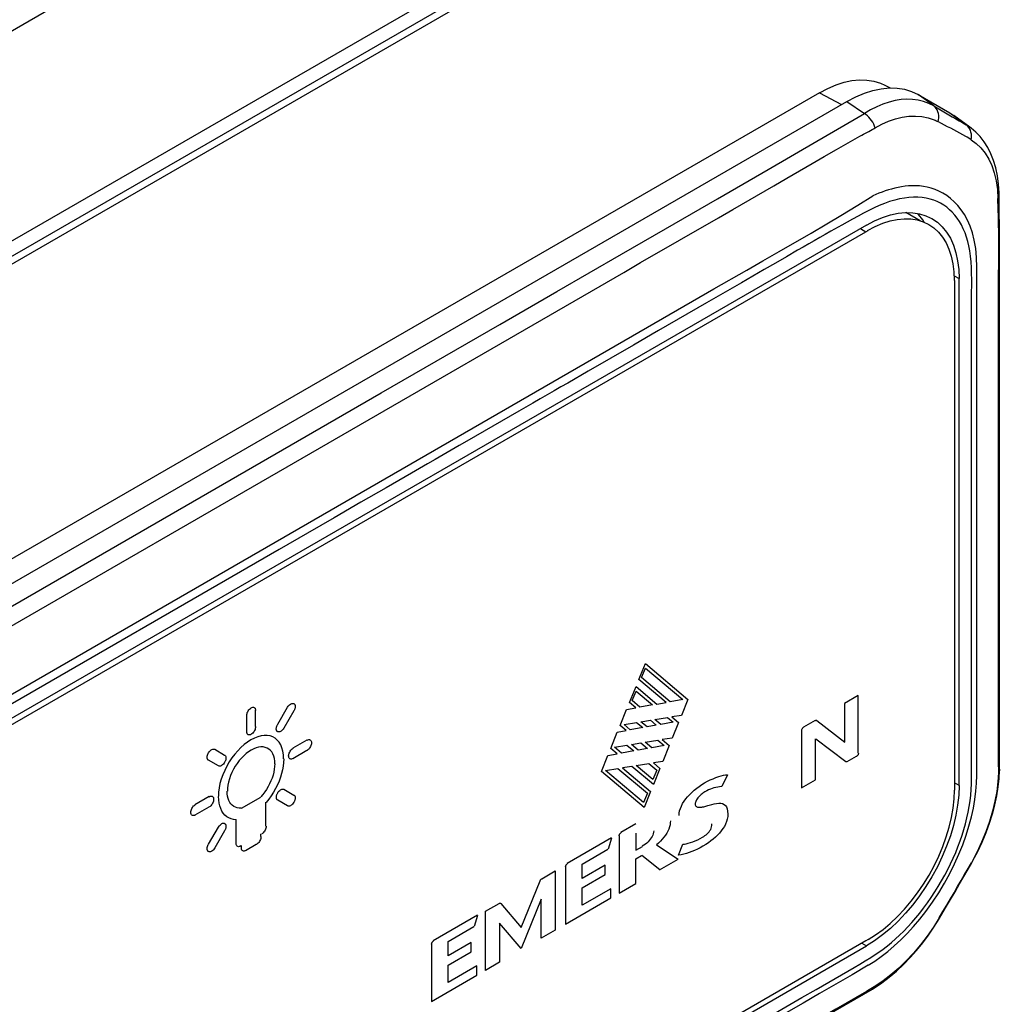
# Model space of a CAD drawing. Units: millimetres. Extents: x -1010 to 3841, y -188 to 6877.
# Drawn here: x 3072 to 3106, y 5490 to 5525 of the extents above; entities that cross this region are included whole.
import ezdxf

# ---------------------------------------------------------------- set-up
doc = ezdxf.new("R2010")
doc.units = ezdxf.units.MM
doc.header["$LTSCALE"] = 19.36
doc.layers.get('0').update_dxf_attribs({"linetype": 'CONTINUOUS'})

msp = doc.modelspace()

# ---------------------------------------------------------------- linework, layer by layer
at = {"color": 7, "linetype": 'Continuous'}
for p, q in [((2760.568, 5344.689), (3124.021, 5554.454)), ((2761.417, 5337.256), (3120.295, 5544.381)), ((3102.311, 5522.316), (3102.496, 5522.22)), ((3100.019, 5522.051), (2978.497, 5451.915)), ((3102.472, 5522.22), (3102.745, 5522.214)), ((3102.745, 5522.214), (3103.003, 5522.173)), ((3103.003, 5522.173), (3103.247, 5522.098)), ((3103.247, 5522.098), (3103.477, 5521.988)), ((3103.477, 5521.988), (3104.588, 5521.346)), ((2979.455, 5451.605), (3100.977, 5521.741)), ((3104.588, 5521.346), (3104.737, 5521.248)), ((3105.294, 5520.843), (3104.738, 5521.249)), ((3105.31, 5520.831), (3105.294, 5520.843)), ((3105.343, 5520.807), (3105.294, 5520.843)), ((3105.506, 5520.668), (3105.343, 5520.807)), ((3106.327, 5518.457), (3106.325, 5518.536)), ((3106.341, 5516.743), (3106.326, 5518.46)), ((3102.778, 5517.818), (3103.041, 5517.843)), ((3103.041, 5517.843), (3103.292, 5517.837)), ((3103.554, 5517.553), (3103.051, 5517.843)), ((3103.292, 5517.837), (3103.53, 5517.799)), ((3103.492, 5517.775), (3103.452, 5517.812)), ((3101.664, 5517.402), (3101.952, 5517.553)), ((3103.906, 5517.661), (3103.964, 5517.629)), ((3101.664, 5517.402), (2982.163, 5448.433)), ((2982.212, 5448.24), (3101.643, 5517.169)), ((3101.643, 5517.169), (3101.72, 5517.213)), ((3101.706, 5517.213), (3101.976, 5517.355)), ((3104.734, 5515.761), (3104.747, 5515.457)), ((3104.904, 5515.848), (3104.917, 5515.523)), ((3104.753, 5515.46), (3104.754, 5515.371)), ((3104.754, 5515.371), (3104.754, 5497.65)), ((3104.917, 5497.72), (3104.917, 5515.523)), ((3106.323, 5497.971), (3106.338, 5498.263)), ((3106.338, 5498.263), (3106.339, 5498.292)), ((3104.917, 5497.72), (3104.904, 5497.379)), ((3104.754, 5497.65), (3104.753, 5497.56)), ((3104.232, 5493.065), (3104.445, 5493.422)), ((3101.643, 5492.261), (2982.212, 5423.333)), ((3101.72, 5492.307), (3101.643, 5492.261)), ((3101.952, 5492.267), (3101.664, 5492.085)), ((2982.163, 5423.116), (3101.664, 5492.085)), ((3099.969, 5489.463), (3101.875, 5490.569)), ((3101.875, 5490.569), (3101.88, 5490.571)), ((3101.88, 5490.571), (3101.947, 5490.613)), ((3101.947, 5490.613), (3102.21, 5490.791))]:
    msp.add_line(p, q, dxfattribs=at)
at = {"color": 8, "linetype": 'Continuous'}
for p, q in [((2761.416, 5337.798), (3120.627, 5545.114)), ((3113.292, 5540.065), (2760.693, 5336.564)), ((3100.019, 5522.051), (3100.794, 5521.635)), ((3104.028, 5521.586), (3103.477, 5521.988)), ((3100.977, 5521.741), (3101.595, 5521.322)), ((3104.028, 5521.586), (3104.677, 5521.208)), ((3099.928, 5520.351), (3101.595, 5521.322)), ((3101.81, 5521.45), (3101.595, 5521.322)), ((3104.588, 5521.346), (3105.166, 5520.924)), ((3104.295, 5520.974), (3104.169, 5521.04)), ((3104.926, 5521.063), (3105.047, 5520.993)), ((3105.047, 5520.993), (3105.166, 5520.924)), ((3105.294, 5520.843), (3105.166, 5520.924)), ((3105.21, 5520.888), (3105.166, 5520.924)), ((3105.196, 5520.489), (3105.153, 5520.516)), ((3105.259, 5520.45), (3105.196, 5520.489)), ((3105.341, 5520.399), (3105.259, 5520.45)), ((3106.262, 5518.65), (3106.282, 5518.325)), ((3101.363, 5518.105), (3101.894, 5518.426)), ((3100.763, 5517.741), (3101.363, 5518.105)), ((3101.451, 5517.279), (3101.643, 5517.169)), ((3099.248, 5516.517), (3098.857, 5516.29)), ((3090.788, 5515.068), (3093.059, 5516.377)), ((3093.14, 5515.742), (3093.734, 5516.085)), ((3098.857, 5516.29), (3098.467, 5516.065)), ((3031.847, 5480.367), (3093.14, 5515.742)), ((3097.275, 5515.377), (3096.46, 5514.907)), ((3104.74, 5515.618), (3104.917, 5515.523)), ((3096.46, 5514.907), (3096.052, 5514.672)), ((3105.358, 5513.077), (3105.356, 5514.333)), ((2987.222, 5452.199), (3093.978, 5513.812)), ((3093.484, 5513.19), (3091.892, 5512.271)), ((3105.357, 5512.295), (3105.358, 5513.077)), ((3105.357, 5511.453), (3105.357, 5512.295)), ((3008.951, 5467.835), (3084.62, 5511.508)), ((3105.543, 5510.092), (3105.543, 5511.245)), ((3106.304, 5509.78), (3106.304, 5511.443)), ((3089.453, 5510.863), (3087.629, 5509.811)), ((3085.686, 5508.689), (3084.799, 5508.177)), ((3084.799, 5508.177), (3083.913, 5507.666)), ((3083.913, 5507.666), (3082.975, 5507.124)), ((3082.975, 5507.124), (3082.036, 5506.583)), ((3082.036, 5506.583), (3081.042, 5506.008)), ((3081.042, 5506.008), (3067.658, 5498.284)), ((3105.357, 5503.656), (3105.357, 5504.482)), ((3093.673, 5501.44), (3093.901, 5502.002)), ((3093.901, 5502.002), (3095.394, 5500.742)), ((3093.769, 5501.512), (3093.903, 5501.842)), ((3093.903, 5501.842), (3095.212, 5500.738)), ((3093.345, 5500.633), (3093.573, 5501.195)), ((3093.573, 5501.195), (3094.307, 5500.575)), ((3094.632, 5500.631), (3093.673, 5501.44)), ((3094.778, 5500.662), (3093.769, 5501.512)), ((3093.441, 5500.705), (3093.575, 5501.035)), ((3093.575, 5501.035), (3094.148, 5500.552)), ((3101.377, 5500.88), (3100.892, 5500.6)), ((3101.377, 5498.864), (3101.377, 5500.88)), ((3093.567, 5500.446), (3093.345, 5500.633)), ((3093.713, 5500.476), (3093.441, 5500.705)), ((3094.148, 5500.552), (3093.713, 5500.476)), ((3094.307, 5500.575), (3094.632, 5500.631)), ((3095.212, 5500.738), (3094.778, 5500.662)), ((3095.394, 5500.742), (3095.169, 5500.182)), ((3100.892, 5500.6), (3100.896, 5499.24)), ((3079.896, 5500.18), (3079.896, 5499.611)), ((3080.208, 5499.791), (3080.208, 5500.36)), ((3080.996, 5499.873), (3081.339, 5500.467)), ((3081.559, 5500.34), (3081.211, 5499.737)), ((3093.012, 5499.83), (3093.235, 5500.388)), ((3093.235, 5500.388), (3093.567, 5500.446)), ((3095.169, 5500.182), (3094.836, 5500.129)), ((3093.228, 5499.648), (3093.012, 5499.83)), ((3093.152, 5499.865), (3093.594, 5499.935)), ((3093.373, 5499.678), (3093.152, 5499.865)), ((3093.594, 5499.935), (3093.808, 5499.754)), ((3093.748, 5499.96), (3094.078, 5500.013)), ((3093.961, 5499.781), (3093.748, 5499.96)), ((3094.286, 5499.838), (3093.961, 5499.781)), ((3094.078, 5500.013), (3094.286, 5499.838)), ((3094.233, 5500.038), (3094.674, 5500.108)), ((3094.439, 5499.864), (3094.233, 5500.038)), ((3094.873, 5499.94), (3094.439, 5499.864)), ((3094.674, 5500.108), (3094.873, 5499.94)), ((3094.836, 5500.129), (3095.066, 5499.935)), ((3095.066, 5499.935), (3094.846, 5499.387)), ((3099.864, 5500.007), (3099.452, 5499.769)), ((3099.922, 5500.005), (3100.904, 5499.236)), ((3092.687, 5499.02), (3092.917, 5499.594)), ((3092.917, 5499.594), (3093.228, 5499.648)), ((3093.808, 5499.754), (3093.373, 5499.678)), ((3099.385, 5499.652), (3099.385, 5497.636)), ((3105.543, 5498.635), (3105.543, 5499.529)), ((3082.017, 5499.315), (3081.525, 5499.031)), ((3092.813, 5499.067), (3093.254, 5499.138)), ((3093.254, 5499.138), (3093.494, 5498.936)), ((3093.409, 5499.163), (3093.739, 5499.215)), ((3093.646, 5498.962), (3093.409, 5499.163)), ((3093.739, 5499.215), (3093.971, 5499.019)), ((3093.894, 5499.24), (3094.334, 5499.31)), ((3094.124, 5499.046), (3093.894, 5499.24)), ((3094.558, 5499.121), (3094.124, 5499.046)), ((3094.334, 5499.31), (3094.558, 5499.121)), ((3094.846, 5499.387), (3094.496, 5499.331)), ((3094.496, 5499.331), (3094.737, 5499.128)), ((3094.737, 5499.128), (3094.512, 5498.565)), ((3099.879, 5497.921), (3099.879, 5499.354)), ((3100.941, 5498.551), (3099.886, 5499.35)), ((3105.357, 5498.77), (3105.357, 5499.173)), ((3078.779, 5498.99), (3079.128, 5498.789)), ((3081.525, 5498.671), (3082.018, 5498.955)), ((3092.361, 5498.211), (3092.588, 5498.773)), ((3092.588, 5498.773), (3092.913, 5498.829)), ((3092.913, 5498.829), (3092.687, 5499.02)), ((3093.059, 5498.86), (3092.813, 5499.067)), ((3093.494, 5498.936), (3093.059, 5498.86)), ((3093.971, 5499.019), (3093.646, 5498.962)), ((3105.359, 5498.361), (3105.357, 5498.77)), ((3078.908, 5498.407), (3078.559, 5498.609)), ((3093.579, 5498.421), (3094.02, 5498.492)), ((3094.167, 5497.926), (3093.579, 5498.421)), ((3094.02, 5498.492), (3094.299, 5498.256)), ((3094.512, 5498.565), (3094.182, 5498.512)), ((3094.182, 5498.512), (3094.409, 5498.32)), ((3100.983, 5498.558), (3101.31, 5498.747)), ((3093.856, 5496.95), (3092.361, 5498.211)), ((3092.498, 5498.249), (3092.94, 5498.319)), ((3093.839, 5497.119), (3092.498, 5498.249)), ((3092.94, 5498.319), (3093.971, 5497.449)), ((3093.431, 5498.392), (3093.101, 5498.34)), ((3093.101, 5498.34), (3094.081, 5497.513)), ((3094.184, 5497.758), (3093.431, 5498.392)), ((3094.299, 5498.256), (3094.167, 5497.926)), ((3094.409, 5498.32), (3094.184, 5497.758)), ((3096.785, 5498.093), (3096.582, 5497.682)), ((3106.3, 5498.17), (3106.281, 5497.849)), ((3106.303, 5498.305), (3106.3, 5498.17)), ((3106.304, 5498.372), (3106.303, 5498.305)), ((3099.385, 5497.636), (3099.879, 5497.921)), ((3104.917, 5497.72), (3104.754, 5497.808)), ((3081.21, 5497.586), (3081.559, 5497.385)), ((3093.971, 5497.449), (3093.839, 5497.119)), ((3094.081, 5497.513), (3093.856, 5496.95)), ((3078.579, 5497.331), (3078.086, 5497.046)), ((3079.717, 5496.919), (3080.401, 5497.314)), ((3080.577, 5496.292), (3080.577, 5497.129)), ((3081.339, 5497.003), (3080.99, 5497.205)), ((3078.087, 5496.687), (3078.579, 5496.971)), ((3079.526, 5496.523), (3079.526, 5495.685)), ((3093.563, 5496.37), (3093.043, 5496.07)), ((3078.559, 5495.654), (3078.908, 5496.257)), ((3079.128, 5496.13), (3078.779, 5495.526)), ((3080.396, 5496.008), (3080.422, 5496.023)), ((3080.396, 5495.928), (3080.396, 5496.008)), ((3093.57, 5496.044), (3093.57, 5495.452)), ((3079.864, 5495.439), (3080.239, 5495.656)), ((3092.709, 5495.877), (3091.161, 5494.983)), ((3092.717, 5495.873), (3092.594, 5495.481)), ((3092.976, 5495.953), (3092.976, 5493.937)), ((3095.069, 5495.269), (3095.219, 5495.658)), ((3079.682, 5495.595), (3079.707, 5495.61)), ((3079.707, 5495.61), (3079.707, 5495.53)), ((3091.68, 5494.961), (3092.587, 5495.485)), ((3093.57, 5495.452), (3093.796, 5495.582)), ((3094.292, 5495.636), (3095.055, 5495.129)), ((3091.68, 5494.452), (3091.68, 5494.961)), ((3093.563, 5495.143), (3093.771, 5495.264)), ((3093.563, 5494.276), (3093.563, 5495.143)), ((3094.406, 5494.754), (3093.778, 5495.26)), ((3094.399, 5494.758), (3095.048, 5495.133)), ((3090.263, 5494.443), (3090.738, 5494.718)), ((3090.738, 5494.718), (3090.738, 5492.637)), ((3091.093, 5494.866), (3091.093, 5492.85)), ((3092.487, 5494.918), (3091.68, 5494.452)), ((3092.487, 5494.596), (3092.487, 5494.918)), ((3089.535, 5492.734), (3090.205, 5494.372)), ((3091.68, 5494.131), (3092.487, 5494.596)), ((3092.976, 5493.937), (3093.563, 5494.276)), ((3091.68, 5493.511), (3091.68, 5494.131)), ((3092.694, 5494.096), (3091.68, 5493.511)), ((3092.694, 5493.774), (3092.694, 5494.096)), ((3088.292, 5493.306), (3088.767, 5493.58)), ((3088.825, 5493.575), (3089.535, 5492.734)), ((3090.245, 5493.731), (3089.535, 5491.99)), ((3090.245, 5492.353), (3090.245, 5493.731)), ((3091.093, 5492.85), (3092.694, 5493.774)), ((3088.292, 5491.225), (3088.292, 5493.306)), ((3088.005, 5493.162), (3086.456, 5492.268)), ((3088.012, 5493.158), (3087.89, 5492.765)), ((3089.535, 5491.99), (3088.784, 5492.888)), ((3088.784, 5492.888), (3088.784, 5491.51)), ((3086.975, 5492.246), (3087.883, 5492.77)), ((3090.738, 5492.637), (3090.245, 5492.353)), ((3086.975, 5491.737), (3086.975, 5492.246)), ((3087.782, 5492.203), (3086.975, 5491.737)), ((3087.782, 5491.881), (3087.782, 5492.203)), ((3086.389, 5492.151), (3086.389, 5490.135)), ((3086.975, 5491.415), (3087.782, 5491.881)), ((3101.506, 5492.183), (3101.664, 5492.085)), ((3088.784, 5491.51), (3088.292, 5491.225)), ((3086.975, 5490.796), (3086.975, 5491.415)), ((3087.989, 5491.381), (3086.975, 5490.796)), ((3087.989, 5491.059), (3087.989, 5491.381)), ((3099.894, 5490.555), (3101.014, 5491.202)), ((3101.731, 5491.404), (3101.163, 5491.072)), ((3086.389, 5490.135), (3087.989, 5491.059)), ((3101.163, 5491.072), (3100.592, 5490.742)), ((3102.249, 5490.86), (3101.968, 5490.67)), ((3099.401, 5490.271), (3099.894, 5490.555)), ((3101.762, 5490.544), (3101.67, 5490.488)), ((3101.934, 5490.649), (3101.762, 5490.544)), ((3101.968, 5490.67), (3101.934, 5490.649)), ((3097.058, 5488.918), (3099.401, 5490.271))]:
    msp.add_line(p, q, dxfattribs=at)
at = {"color": 7, "linetype": 'Continuous'}
for points in [[(3100.019, 5522.051), (3100.313, 5522.205), (3100.599, 5522.327), (3100.88, 5522.417), (3101.156, 5522.475), (3101.425, 5522.502), (3101.682, 5522.496), (3101.924, 5522.458), (3102.154, 5522.387), (3102.311, 5522.316)], [(3100.977, 5521.741), (3101.289, 5521.904), (3101.594, 5522.034), (3101.892, 5522.13)], [(3101.892, 5522.13), (3102.186, 5522.192), (3102.472, 5522.22)], [(3105.8, 5520.326), (3105.659, 5520.508), (3105.506, 5520.668)], [(3106.325, 5518.536), (3106.305, 5518.843), (3106.266, 5519.134), (3106.208, 5519.408), (3106.132, 5519.665), (3106.038, 5519.904), (3105.927, 5520.124), (3105.8, 5520.326)], [(3101.952, 5517.553), (3102.233, 5517.672), (3102.508, 5517.761), (3102.778, 5517.818)], [(3103.53, 5517.799), (3103.756, 5517.729), (3103.906, 5517.661)], [(3101.976, 5517.355), (3102.239, 5517.466), (3102.495, 5517.549), (3102.748, 5517.602), (3102.994, 5517.626), (3103.228, 5517.621), (3103.451, 5517.585)], [(3103.451, 5517.585), (3103.662, 5517.52), (3103.856, 5517.426), (3104.035, 5517.304)], [(3103.695, 5517.504), (3103.643, 5517.59), (3103.492, 5517.775)], [(3103.964, 5517.629), (3104.155, 5517.499), (3104.328, 5517.338), (3104.48, 5517.151), (3104.611, 5516.937), (3104.72, 5516.696), (3104.806, 5516.433), (3104.867, 5516.151), (3104.904, 5515.848)], [(3104.035, 5517.304), (3104.197, 5517.154), (3104.339, 5516.979), (3104.461, 5516.779), (3104.563, 5516.554), (3104.643, 5516.308), (3104.7, 5516.045), (3104.734, 5515.761)], [(3106.339, 5498.296), (3106.34, 5499.487), (3106.34, 5500.986), (3106.34, 5502.549), (3106.341, 5504.189), (3106.34, 5505.892), (3106.34, 5507.625), (3106.341, 5509.374), (3106.342, 5511.156), (3106.341, 5512.977), (3106.339, 5514.84), (3106.341, 5516.743)], [(3105.36, 5494.998), (3105.405, 5495.08), (3105.575, 5495.406), (3105.728, 5495.734), (3105.864, 5496.064), (3105.985, 5496.393), (3106.087, 5496.72), (3106.172, 5497.042), (3106.24, 5497.359), (3106.29, 5497.669), (3106.323, 5497.971)], [(3104.904, 5497.379), (3104.867, 5497.033), (3104.806, 5496.681), (3104.72, 5496.319), (3104.611, 5495.952), (3104.48, 5495.587), (3104.328, 5495.225), (3104.155, 5494.864), (3103.964, 5494.513), (3103.756, 5494.173), (3103.53, 5493.843), (3103.292, 5493.53), (3103.041, 5493.234), (3102.778, 5492.956), (3102.508, 5492.701), (3102.234, 5492.472), (3101.952, 5492.267)], [(3103.235, 5493.652), (3103.458, 5493.945), (3103.669, 5494.253), (3103.863, 5494.571), (3104.042, 5494.899), (3104.204, 5495.236), (3104.346, 5495.575), (3104.468, 5495.917), (3104.57, 5496.26), (3104.65, 5496.597), (3104.707, 5496.925), (3104.741, 5497.246), (3104.753, 5497.56)], [(3104.445, 5493.422), (3104.614, 5493.71), (3104.779, 5493.99), (3104.937, 5494.262), (3105.09, 5494.526), (3105.237, 5494.782), (3105.36, 5494.998)], [(3101.72, 5492.307), (3101.986, 5492.475), (3102.247, 5492.665), (3102.503, 5492.878), (3102.754, 5493.115), (3103.001, 5493.376), (3103.235, 5493.652)], [(3102.21, 5490.791), (3102.468, 5490.987), (3102.72, 5491.2), (3102.965, 5491.43), (3103.201, 5491.673), (3103.426, 5491.928), (3103.64, 5492.193), (3103.844, 5492.467), (3104.035, 5492.747), (3104.213, 5493.033), (3104.232, 5493.065)]]:
    msp.add_lwpolyline(points, dxfattribs=at)
at = {"color": 8, "linetype": 'Continuous'}
for points in [[(3103.084, 5521.824), (3102.879, 5521.81), (3102.669, 5521.777), (3102.457, 5521.724), (3102.242, 5521.651), (3102.026, 5521.56), (3101.81, 5521.45)], [(3104.028, 5521.586), (3103.853, 5521.675), (3103.671, 5521.743), (3103.481, 5521.79), (3103.285, 5521.817), (3103.084, 5521.824)], [(3104.184, 5521.032), (3104.198, 5521.102), (3104.205, 5521.174), (3104.203, 5521.247), (3104.193, 5521.317), (3104.175, 5521.384), (3104.147, 5521.446), (3104.113, 5521.501), (3104.073, 5521.548), (3104.028, 5521.586)], [(3101.972, 5520.816), (3101.95, 5520.881), (3101.921, 5520.946), (3101.886, 5521.012), (3101.846, 5521.076), (3101.801, 5521.137), (3101.751, 5521.193), (3101.7, 5521.243), (3101.647, 5521.286), (3101.595, 5521.322)], [(3101.972, 5520.816), (3102.204, 5520.942), (3102.441, 5521.047), (3102.68, 5521.129), (3102.918, 5521.188), (3103.154, 5521.223), (3103.385, 5521.233), (3103.612, 5521.215), (3103.833, 5521.169), (3104.045, 5521.095)], [(3104.045, 5521.095), (3104.061, 5521.089), (3104.077, 5521.083), (3104.092, 5521.076), (3104.108, 5521.069), (3104.123, 5521.062), (3104.138, 5521.055), (3104.154, 5521.047), (3104.169, 5521.04)], [(3104.839, 5520.687), (3104.624, 5520.801), (3104.515, 5520.858), (3104.405, 5520.916), (3104.295, 5520.974)], [(3104.677, 5521.208), (3104.803, 5521.135), (3104.926, 5521.063)], [(3101.432, 5520.528), (3101.499, 5520.564), (3101.564, 5520.599), (3101.628, 5520.632)], [(3101.628, 5520.632), (3101.747, 5520.694), (3101.804, 5520.724), (3101.862, 5520.754), (3101.917, 5520.785), (3101.972, 5520.816)], [(3105.153, 5520.516), (3105.05, 5520.573), (3104.945, 5520.63), (3104.839, 5520.687)], [(3105.342, 5520.399), (3105.351, 5520.465), (3105.354, 5520.533), (3105.349, 5520.601), (3105.335, 5520.669), (3105.314, 5520.733), (3105.285, 5520.792), (3105.25, 5520.844), (3105.21, 5520.888)], [(3093.059, 5516.377), (3094.607, 5517.268), (3096.434, 5518.323), (3098.208, 5519.352), (3099.928, 5520.351)], [(3099.755, 5519.56), (3100.186, 5519.809), (3100.61, 5520.053), (3101.024, 5520.293), (3101.432, 5520.528)], [(3105.342, 5520.399), (3105.52, 5520.272), (3105.683, 5520.116), (3105.829, 5519.933), (3105.957, 5519.723), (3106.065, 5519.49), (3106.152, 5519.233), (3106.218, 5518.953), (3106.262, 5518.65)], [(3098.407, 5518.782), (3098.865, 5519.047), (3099.755, 5519.56)], [(3093.734, 5516.085), (3096.466, 5517.662), (3096.969, 5517.952), (3098.407, 5518.782)], [(3105.542, 5515.92), (3105.53, 5516.258), (3105.501, 5516.577), (3105.451, 5516.867), (3105.384, 5517.13), (3105.302, 5517.366), (3105.208, 5517.579), (3105.103, 5517.77), (3104.99, 5517.94), (3104.87, 5518.09), (3104.745, 5518.223), (3104.615, 5518.337), (3104.482, 5518.436), (3104.347, 5518.52), (3104.211, 5518.591), (3104.073, 5518.649), (3103.936, 5518.695), (3103.8, 5518.731), (3103.664, 5518.758), (3103.531, 5518.775), (3103.399, 5518.784), (3103.27, 5518.785), (3103.144, 5518.779), (3103.02, 5518.768), (3102.898, 5518.75), (3102.779, 5518.727), (3102.662, 5518.7), (3102.547, 5518.669), (3102.434, 5518.636), (3102.323, 5518.6), (3102.213, 5518.56), (3102.104, 5518.518), (3101.996, 5518.475), (3101.893, 5518.426)], [(3102.656, 5518.28), (3102.475, 5518.227), (3102.294, 5518.164), (3102.115, 5518.09)], [(3105.356, 5514.333), (3105.356, 5514.566), (3105.358, 5514.805), (3105.359, 5515.045), (3105.36, 5515.276), (3105.36, 5515.492), (3105.358, 5515.7), (3105.352, 5515.904), (3105.34, 5516.108), (3105.322, 5516.308), (3105.298, 5516.497), (3105.266, 5516.669), (3105.228, 5516.83), (3105.182, 5516.983), (3105.128, 5517.132), (3105.067, 5517.274), (3105.001, 5517.408), (3104.929, 5517.531), (3104.851, 5517.645), (3104.768, 5517.752), (3104.68, 5517.851), (3104.586, 5517.943), (3104.485, 5518.027), (3104.379, 5518.102), (3104.266, 5518.17), (3104.148, 5518.228), (3104.026, 5518.276), (3103.899, 5518.315), (3103.765, 5518.345), (3103.62, 5518.366), (3103.468, 5518.378), (3103.312, 5518.38), (3103.156, 5518.371), (3102.996, 5518.353), (3102.83, 5518.323), (3102.656, 5518.28)], [(3106.282, 5518.325), (3106.305, 5518.363), (3106.32, 5518.402), (3106.326, 5518.443), (3106.327, 5518.457)], [(3106.306, 5515.458), (3106.308, 5516.215), (3106.309, 5516.947), (3106.302, 5517.652), (3106.282, 5518.325)], [(3102.115, 5518.09), (3101.934, 5518.007), (3101.751, 5517.916), (3101.563, 5517.818), (3101.372, 5517.712), (3101.18, 5517.606)], [(3098.596, 5516.478), (3099.721, 5517.12), (3100.275, 5517.446), (3100.763, 5517.741)], [(3101.18, 5517.606), (3100.991, 5517.502), (3100.801, 5517.397), (3100.416, 5517.183)], [(3100.416, 5517.183), (3100.221, 5517.074), (3100.027, 5516.965), (3099.832, 5516.854), (3099.638, 5516.742), (3099.443, 5516.63), (3099.248, 5516.517)], [(3097.46, 5515.821), (3098.029, 5516.15), (3098.596, 5516.478)], [(3098.467, 5516.065), (3098.072, 5515.837), (3097.275, 5515.377)], [(3093.978, 5513.812), (3096.311, 5515.158), (3097.46, 5515.821)], [(3105.543, 5511.245), (3105.543, 5512.47), (3105.543, 5513.111), (3105.543, 5513.777), (3105.542, 5514.468), (3105.543, 5515.181), (3105.542, 5515.92)], [(3106.304, 5511.443), (3106.304, 5513.084), (3106.305, 5513.889), (3106.306, 5515.458)], [(3084.62, 5511.508), (3088.793, 5513.916), (3090.788, 5515.068)], [(3096.052, 5514.672), (3094.361, 5513.696), (3094.141, 5513.569), (3093.484, 5513.19)], [(3091.892, 5512.271), (3091.174, 5511.856), (3090.936, 5511.719), (3090.698, 5511.582), (3090.456, 5511.442), (3090.208, 5511.299), (3089.955, 5511.153), (3089.703, 5511.007), (3089.453, 5510.863)], [(3105.357, 5509.434), (3105.357, 5510.023), (3105.357, 5511.453)], [(3105.543, 5501.166), (3105.543, 5501.517), (3105.543, 5501.877), (3105.543, 5502.246), (3105.543, 5502.624), (3105.543, 5503.012), (3105.543, 5503.409), (3105.543, 5503.815), (3105.543, 5504.232), (3105.543, 5504.66), (3105.543, 5505.098), (3105.543, 5505.546), (3105.543, 5506.006), (3105.543, 5506.476), (3105.543, 5506.958), (3105.543, 5507.451), (3105.543, 5507.956), (3105.543, 5508.472), (3105.543, 5508.999), (3105.543, 5509.538), (3105.543, 5510.092)], [(3087.629, 5509.811), (3087.362, 5509.656), (3087.085, 5509.497), (3086.805, 5509.334), (3086.524, 5509.172), (3086.246, 5509.012), (3085.686, 5508.689)], [(3106.305, 5507.295), (3106.304, 5508.121), (3106.304, 5508.949), (3106.304, 5509.78)], [(3105.357, 5508.249), (3105.357, 5508.548), (3105.357, 5508.845), (3105.357, 5509.14), (3105.357, 5509.434)], [(3105.357, 5506.764), (3105.357, 5507.354), (3105.357, 5507.652), (3105.357, 5508.249)], [(3106.305, 5504.886), (3106.305, 5505.678), (3106.305, 5507.295)], [(3105.357, 5504.482), (3105.357, 5504.756), (3105.357, 5505.029), (3105.357, 5505.308), (3105.357, 5505.596), (3105.357, 5505.889), (3105.357, 5506.183), (3105.357, 5506.473), (3105.357, 5506.764)], [(3106.305, 5498.372), (3106.306, 5498.873), (3106.304, 5499.409), (3106.305, 5499.983), (3106.305, 5500.596), (3106.304, 5501.245), (3106.304, 5501.922), (3106.305, 5502.627), (3106.305, 5504.886)], [(3105.357, 5501.645), (3105.357, 5501.88), (3105.357, 5502.121), (3105.357, 5502.373), (3105.357, 5502.631), (3105.357, 5502.889), (3105.357, 5503.142), (3105.357, 5503.396), (3105.357, 5503.656)], [(3105.357, 5500.475), (3105.357, 5500.932), (3105.357, 5501.171), (3105.357, 5501.645)], [(3105.543, 5499.529), (3105.543, 5500.161), (3105.543, 5500.488), (3105.543, 5501.166)], [(3081.339, 5500.467), (3081.361, 5500.501), (3081.384, 5500.53), (3081.409, 5500.554), (3081.435, 5500.575), (3081.463, 5500.59), (3081.489, 5500.6), (3081.513, 5500.604), (3081.537, 5500.602), (3081.559, 5500.594)], [(3081.559, 5500.594), (3081.568, 5500.588), (3081.577, 5500.58), (3081.584, 5500.571), (3081.59, 5500.561), (3081.595, 5500.55), (3081.599, 5500.537), (3081.602, 5500.524), (3081.604, 5500.509), (3081.605, 5500.494)], [(3081.605, 5500.494), (3081.604, 5500.477), (3081.602, 5500.461), (3081.599, 5500.444), (3081.595, 5500.427), (3081.59, 5500.409), (3081.584, 5500.392), (3081.577, 5500.374), (3081.568, 5500.357), (3081.559, 5500.34)], [(3079.903, 5500.176), (3079.906, 5500.211), (3079.913, 5500.245), (3079.924, 5500.278), (3079.94, 5500.312), (3079.959, 5500.346), (3079.981, 5500.377), (3080.005, 5500.403), (3080.031, 5500.426), (3080.059, 5500.446)], [(3080.059, 5500.446), (3080.087, 5500.459), (3080.114, 5500.466), (3080.137, 5500.467), (3080.159, 5500.462), (3080.178, 5500.45), (3080.194, 5500.434), (3080.205, 5500.413), (3080.212, 5500.387), (3080.215, 5500.356)], [(3105.357, 5499.173), (3105.357, 5499.38), (3105.357, 5499.596), (3105.357, 5499.818), (3105.357, 5500.039), (3105.357, 5500.257), (3105.357, 5500.475)], [(3080.942, 5499.708), (3080.942, 5499.725), (3080.944, 5499.743), (3080.948, 5499.761), (3080.952, 5499.779), (3080.958, 5499.797), (3080.965, 5499.815), (3080.974, 5499.834), (3080.984, 5499.854), (3080.996, 5499.873)], [(3099.871, 5500.002), (3099.878, 5500.006), (3099.884, 5500.008), (3099.89, 5500.01), (3099.897, 5500.011), (3099.903, 5500.012), (3099.908, 5500.011), (3099.913, 5500.01), (3099.918, 5500.008), (3099.922, 5500.005)], [(3080.059, 5499.517), (3080.031, 5499.504), (3080.005, 5499.497), (3079.981, 5499.496), (3079.959, 5499.502), (3079.94, 5499.513), (3079.924, 5499.529), (3079.913, 5499.55), (3079.906, 5499.576), (3079.903, 5499.607)], [(3081.197, 5498.662), (3081.19, 5498.8), (3081.171, 5498.927), (3081.14, 5499.042), (3081.097, 5499.146), (3081.041, 5499.238), (3080.976, 5499.316), (3080.901, 5499.379), (3080.816, 5499.427), (3080.724, 5499.46), (3080.624, 5499.477), (3080.517, 5499.478), (3080.406, 5499.463), (3080.292, 5499.433), (3080.174, 5499.386), (3080.052, 5499.324)], [(3080.215, 5499.787), (3080.212, 5499.753), (3080.205, 5499.718), (3080.194, 5499.685), (3080.178, 5499.651), (3080.159, 5499.617), (3080.137, 5499.587), (3080.114, 5499.56), (3080.088, 5499.537), (3080.059, 5499.517)], [(3080.992, 5499.609), (3080.982, 5499.614), (3080.973, 5499.621), (3080.965, 5499.629), (3080.959, 5499.639), (3080.953, 5499.65), (3080.948, 5499.663), (3080.944, 5499.677), (3080.942, 5499.692), (3080.942, 5499.708)], [(3081.211, 5499.737), (3081.188, 5499.703), (3081.165, 5499.674), (3081.14, 5499.649), (3081.114, 5499.629), (3081.087, 5499.613), (3081.06, 5499.603), (3081.036, 5499.599), (3081.013, 5499.601), (3080.992, 5499.609)], [(3099.392, 5499.648), (3099.393, 5499.662), (3099.396, 5499.677), (3099.4, 5499.691), (3099.407, 5499.705), (3099.414, 5499.719), (3099.424, 5499.733), (3099.434, 5499.744), (3099.446, 5499.755), (3099.459, 5499.765)], [(3080.052, 5499.324), (3079.931, 5499.246), (3079.813, 5499.157), (3079.7, 5499.056), (3079.589, 5498.943), (3079.482, 5498.819), (3079.382, 5498.687), (3079.29, 5498.548), (3079.205, 5498.402), (3079.129, 5498.251), (3079.063, 5498.098), (3079.008, 5497.94), (3078.964, 5497.786), (3078.933, 5497.635), (3078.914, 5497.486), (3078.907, 5497.34)], [(3082.025, 5499.311), (3082.053, 5499.324), (3082.079, 5499.331), (3082.103, 5499.332), (3082.124, 5499.327), (3082.144, 5499.315), (3082.159, 5499.299), (3082.17, 5499.278), (3082.177, 5499.252), (3082.18, 5499.221)], [(3082.18, 5499.221), (3082.177, 5499.186), (3082.17, 5499.152), (3082.159, 5499.119), (3082.144, 5499.085), (3082.125, 5499.051), (3082.103, 5499.021), (3082.079, 5498.994), (3082.053, 5498.971), (3082.025, 5498.951)], [(3078.513, 5498.71), (3078.514, 5498.726), (3078.516, 5498.742), (3078.519, 5498.759), (3078.523, 5498.776), (3078.528, 5498.794), (3078.534, 5498.811), (3078.542, 5498.829), (3078.55, 5498.846), (3078.559, 5498.863)], [(3078.559, 5498.863), (3078.581, 5498.897), (3078.605, 5498.926), (3078.629, 5498.95), (3078.655, 5498.97), (3078.683, 5498.986), (3078.709, 5498.996), (3078.734, 5499), (3078.757, 5498.998), (3078.779, 5498.99)], [(3079.128, 5498.789), (3079.137, 5498.782), (3079.145, 5498.775), (3079.153, 5498.766), (3079.159, 5498.756), (3079.164, 5498.744), (3079.168, 5498.731), (3079.171, 5498.718), (3079.173, 5498.703), (3079.174, 5498.688)], [(3080.059, 5498.961), (3079.97, 5498.904), (3079.885, 5498.839), (3079.802, 5498.766), (3079.721, 5498.684), (3079.643, 5498.593), (3079.571, 5498.497), (3079.503, 5498.395), (3079.441, 5498.288), (3079.386, 5498.179), (3079.338, 5498.067), (3079.297, 5497.952), (3079.265, 5497.839), (3079.243, 5497.729), (3079.229, 5497.621), (3079.224, 5497.515)], [(3080.894, 5498.478), (3080.889, 5498.579), (3080.875, 5498.671), (3080.852, 5498.755), (3080.82, 5498.831), (3080.78, 5498.898), (3080.732, 5498.955), (3080.678, 5499.001), (3080.616, 5499.036), (3080.549, 5499.06), (3080.476, 5499.072), (3080.398, 5499.073), (3080.317, 5499.063), (3080.234, 5499.04), (3080.148, 5499.006), (3080.059, 5498.961)], [(3081.376, 5498.757), (3081.379, 5498.791), (3081.386, 5498.825), (3081.397, 5498.859), (3081.412, 5498.893), (3081.432, 5498.927), (3081.453, 5498.957), (3081.477, 5498.984), (3081.503, 5499.007), (3081.532, 5499.027)], [(3081.532, 5498.667), (3081.503, 5498.654), (3081.477, 5498.647), (3081.454, 5498.646), (3081.432, 5498.651), (3081.412, 5498.662), (3081.397, 5498.679), (3081.386, 5498.7), (3081.379, 5498.726), (3081.376, 5498.757)], [(3101.384, 5498.86), (3101.383, 5498.845), (3101.38, 5498.831), (3101.376, 5498.817), (3101.369, 5498.802), (3101.361, 5498.788), (3101.352, 5498.775), (3101.342, 5498.763), (3101.33, 5498.752), (3101.317, 5498.743)], [(3078.559, 5498.609), (3078.55, 5498.615), (3078.542, 5498.623), (3078.534, 5498.632), (3078.528, 5498.642), (3078.523, 5498.653), (3078.519, 5498.666), (3078.516, 5498.679), (3078.514, 5498.694), (3078.513, 5498.71)], [(3079.128, 5498.534), (3079.106, 5498.501), (3079.082, 5498.473), (3079.058, 5498.448), (3079.032, 5498.428), (3079.004, 5498.412), (3078.978, 5498.402), (3078.953, 5498.398), (3078.93, 5498.4), (3078.908, 5498.407)], [(3079.174, 5498.688), (3079.173, 5498.672), (3079.171, 5498.655), (3079.168, 5498.638), (3079.164, 5498.621), (3079.159, 5498.603), (3079.153, 5498.586), (3079.146, 5498.569), (3079.137, 5498.552), (3079.128, 5498.534)], [(3080.887, 5498.483), (3080.882, 5498.386), (3080.871, 5498.288), (3080.852, 5498.188), (3080.826, 5498.086), (3080.792, 5497.983), (3080.753, 5497.881), (3080.706, 5497.78), (3080.654, 5497.68), (3080.596, 5497.584), (3080.534, 5497.492), (3080.466, 5497.403), (3080.394, 5497.318)], [(3081.204, 5498.658), (3081.199, 5498.532), (3081.185, 5498.404), (3081.161, 5498.275), (3081.129, 5498.142), (3081.087, 5498.007), (3081.037, 5497.874), (3080.979, 5497.741), (3080.913, 5497.609), (3080.841, 5497.482), (3080.762, 5497.359), (3080.677, 5497.24), (3080.585, 5497.125)], [(3100.99, 5498.554), (3100.984, 5498.551), (3100.978, 5498.549), (3100.972, 5498.547), (3100.966, 5498.546), (3100.961, 5498.545), (3100.955, 5498.545), (3100.95, 5498.547), (3100.945, 5498.548), (3100.941, 5498.551)], [(3105.543, 5498.07), (3105.543, 5498.35), (3105.543, 5498.635)], [(3095.983, 5497.812), (3096.083, 5497.866), (3096.181, 5497.915), (3096.279, 5497.959), (3096.379, 5497.999), (3096.478, 5498.034), (3096.569, 5498.061), (3096.649, 5498.08), (3096.721, 5498.09), (3096.785, 5498.093)], [(3103.672, 5493.417), (3103.808, 5493.602), (3103.94, 5493.79), (3104.066, 5493.982), (3104.188, 5494.178), (3104.306, 5494.377), (3104.417, 5494.576), (3104.521, 5494.773), (3104.619, 5494.971), (3104.711, 5495.17), (3104.798, 5495.37), (3104.879, 5495.571), (3104.953, 5495.772), (3105.023, 5495.974), (3105.086, 5496.176), (3105.143, 5496.378), (3105.194, 5496.579), (3105.239, 5496.78), (3105.277, 5496.98), (3105.307, 5497.182), (3105.33, 5497.384), (3105.347, 5497.583), (3105.355, 5497.776), (3105.357, 5497.966), (3105.358, 5498.16), (3105.359, 5498.361)], [(3103.749, 5493.295), (3103.985, 5493.621), (3104.204, 5493.952), (3104.406, 5494.288), (3104.592, 5494.626), (3104.761, 5494.965), (3104.913, 5495.305), (3105.048, 5495.64), (3105.165, 5495.971), (3105.266, 5496.296), (3105.35, 5496.615), (3105.419, 5496.927), (3105.472, 5497.228), (3105.51, 5497.518), (3105.533, 5497.799), (3105.543, 5498.07)], [(3106.339, 5498.292), (3106.334, 5498.249), (3106.321, 5498.209), (3106.3, 5498.17)], [(3095.086, 5496.67), (3095.091, 5496.751), (3095.106, 5496.832), (3095.131, 5496.914), (3095.166, 5496.998), (3095.211, 5497.082), (3095.263, 5497.165), (3095.322, 5497.246), (3095.387, 5497.324), (3095.458, 5497.401), (3095.536, 5497.477), (3095.619, 5497.552), (3095.705, 5497.623), (3095.795, 5497.689), (3095.887, 5497.753), (3095.983, 5497.812)], [(3106.281, 5497.849), (3106.239, 5497.513), (3106.176, 5497.167), (3106.091, 5496.813), (3105.985, 5496.454), (3105.857, 5496.093), (3105.709, 5495.731), (3105.54, 5495.368), (3105.349, 5495.005)], [(3079.71, 5496.924), (3079.637, 5496.925), (3079.57, 5496.935), (3079.507, 5496.955), (3079.45, 5496.985), (3079.397, 5497.024), (3079.351, 5497.072), (3079.311, 5497.128), (3079.278, 5497.193), (3079.251, 5497.264), (3079.233, 5497.342), (3079.221, 5497.427), (3079.217, 5497.519)], [(3080.945, 5497.306), (3080.945, 5497.322), (3080.947, 5497.338), (3080.95, 5497.355), (3080.954, 5497.373), (3080.959, 5497.39), (3080.965, 5497.408), (3080.973, 5497.425), (3080.981, 5497.442), (3080.99, 5497.459)], [(3080.99, 5497.459), (3081.012, 5497.493), (3081.036, 5497.522), (3081.06, 5497.546), (3081.087, 5497.567), (3081.114, 5497.582), (3081.14, 5497.592), (3081.165, 5497.596), (3081.188, 5497.594), (3081.21, 5497.586)], [(3081.559, 5497.385), (3081.568, 5497.379), (3081.576, 5497.371), (3081.584, 5497.362), (3081.59, 5497.352), (3081.595, 5497.34), (3081.599, 5497.328), (3081.602, 5497.314), (3081.604, 5497.3), (3081.605, 5497.284)], [(3095.992, 5497.5), (3095.958, 5497.479), (3095.925, 5497.455), (3095.892, 5497.43), (3095.86, 5497.402), (3095.828, 5497.373), (3095.799, 5497.343), (3095.772, 5497.313), (3095.747, 5497.284), (3095.724, 5497.253), (3095.703, 5497.221), (3095.684, 5497.189), (3095.67, 5497.157), (3095.659, 5497.126), (3095.653, 5497.097), (3095.651, 5497.068)], [(3096.582, 5497.682), (3096.51, 5497.675), (3096.441, 5497.665), (3096.374, 5497.652), (3096.309, 5497.636), (3096.247, 5497.618), (3096.184, 5497.595), (3096.121, 5497.568), (3096.056, 5497.536), (3095.992, 5497.5)], [(3077.937, 5496.775), (3077.94, 5496.811), (3077.948, 5496.845), (3077.959, 5496.879), (3077.974, 5496.913), (3077.994, 5496.946), (3078.016, 5496.976), (3078.039, 5497.001), (3078.065, 5497.023), (3078.094, 5497.042)], [(3078.586, 5497.327), (3078.615, 5497.34), (3078.641, 5497.347), (3078.665, 5497.348), (3078.686, 5497.342), (3078.706, 5497.331), (3078.721, 5497.315), (3078.732, 5497.294), (3078.739, 5497.268), (3078.742, 5497.237)], [(3078.742, 5497.237), (3078.739, 5497.202), (3078.732, 5497.168), (3078.721, 5497.135), (3078.706, 5497.1), (3078.686, 5497.067), (3078.665, 5497.036), (3078.641, 5497.01), (3078.615, 5496.987), (3078.586, 5496.967)], [(3079.534, 5496.519), (3079.441, 5496.527), (3079.356, 5496.547), (3079.277, 5496.579), (3079.205, 5496.623), (3079.139, 5496.679), (3079.081, 5496.745), (3079.031, 5496.821), (3078.989, 5496.907), (3078.957, 5497.002), (3078.933, 5497.105), (3078.919, 5497.216), (3078.914, 5497.336)], [(3080.99, 5497.205), (3080.981, 5497.211), (3080.973, 5497.219), (3080.965, 5497.228), (3080.959, 5497.238), (3080.954, 5497.25), (3080.95, 5497.262), (3080.947, 5497.276), (3080.945, 5497.29), (3080.945, 5497.306)], [(3081.559, 5497.131), (3081.537, 5497.098), (3081.513, 5497.069), (3081.489, 5497.045), (3081.463, 5497.025), (3081.435, 5497.009), (3081.409, 5496.999), (3081.385, 5496.995), (3081.361, 5496.996), (3081.339, 5497.003)], [(3081.605, 5497.284), (3081.604, 5497.268), (3081.602, 5497.251), (3081.599, 5497.234), (3081.595, 5497.217), (3081.59, 5497.2), (3081.584, 5497.182), (3081.577, 5497.165), (3081.568, 5497.148), (3081.559, 5497.131)], [(3095.651, 5497.068), (3095.655, 5497.041), (3095.662, 5497.017), (3095.675, 5496.997), (3095.692, 5496.981), (3095.714, 5496.97), (3095.737, 5496.961), (3095.761, 5496.956), (3095.787, 5496.954), (3095.815, 5496.955), (3095.846, 5496.957), (3095.879, 5496.961), (3095.913, 5496.967), (3095.949, 5496.974), (3095.987, 5496.984), (3096.025, 5496.994), (3096.062, 5497.004), (3096.1, 5497.015), (3096.137, 5497.028)], [(3096.137, 5497.028), (3096.233, 5497.058), (3096.322, 5497.08), (3096.405, 5497.093), (3096.481, 5497.099), (3096.551, 5497.096), (3096.613, 5497.082), (3096.666, 5497.056), (3096.711, 5497.018), (3096.747, 5496.965), (3096.773, 5496.897), (3096.79, 5496.815), (3096.798, 5496.718)], [(3078.094, 5496.683), (3078.065, 5496.67), (3078.039, 5496.663), (3078.015, 5496.662), (3077.994, 5496.667), (3077.974, 5496.678), (3077.959, 5496.694), (3077.948, 5496.716), (3077.94, 5496.743), (3077.937, 5496.775)], [(3096.798, 5496.718), (3096.792, 5496.626), (3096.777, 5496.537), (3096.754, 5496.45), (3096.72, 5496.366), (3096.677, 5496.284), (3096.627, 5496.204), (3096.569, 5496.125), (3096.504, 5496.048), (3096.434, 5495.975), (3096.361, 5495.905), (3096.284, 5495.839), (3096.201, 5495.774), (3096.113, 5495.711), (3096.02, 5495.649), (3095.921, 5495.588)], [(3078.908, 5496.257), (3078.93, 5496.291), (3078.953, 5496.32), (3078.978, 5496.344), (3079.004, 5496.365), (3079.031, 5496.38), (3079.058, 5496.391), (3079.082, 5496.394), (3079.106, 5496.392), (3079.128, 5496.384)], [(3079.128, 5496.384), (3079.137, 5496.378), (3079.146, 5496.37), (3079.153, 5496.361), (3079.159, 5496.351), (3079.164, 5496.34), (3079.168, 5496.327), (3079.171, 5496.314), (3079.173, 5496.299), (3079.174, 5496.284)], [(3094.782, 5496.481), (3094.778, 5496.408), (3094.767, 5496.335), (3094.749, 5496.263), (3094.723, 5496.19), (3094.69, 5496.118), (3094.651, 5496.046), (3094.604, 5495.973), (3094.551, 5495.901), (3094.492, 5495.831), (3094.43, 5495.764), (3094.363, 5495.699), (3094.292, 5495.636)], [(3095.904, 5495.9), (3095.951, 5495.929), (3095.995, 5495.96), (3096.036, 5495.992), (3096.074, 5496.025), (3096.11, 5496.06), (3096.143, 5496.097), (3096.171, 5496.137), (3096.195, 5496.178), (3096.215, 5496.221), (3096.229, 5496.268), (3096.237, 5496.317), (3096.241, 5496.368)], [(3079.174, 5496.284), (3079.173, 5496.267), (3079.171, 5496.251), (3079.168, 5496.234), (3079.164, 5496.217), (3079.159, 5496.199), (3079.153, 5496.182), (3079.146, 5496.164), (3079.137, 5496.147), (3079.128, 5496.13)], [(3080.585, 5496.288), (3080.582, 5496.253), (3080.575, 5496.219), (3080.564, 5496.186), (3080.548, 5496.152), (3080.529, 5496.118), (3080.507, 5496.088), (3080.484, 5496.062), (3080.458, 5496.039), (3080.429, 5496.019)], [(3092.983, 5495.949), (3092.984, 5495.963), (3092.987, 5495.978), (3092.991, 5495.992), (3092.998, 5496.006), (3093.006, 5496.02), (3093.015, 5496.034), (3093.025, 5496.045), (3093.037, 5496.056), (3093.05, 5496.066)], [(3094.195, 5496.13), (3094.189, 5496.078), (3094.178, 5496.026), (3094.161, 5495.976), (3094.138, 5495.926), (3094.109, 5495.877), (3094.076, 5495.829), (3094.038, 5495.784), (3093.997, 5495.741), (3093.951, 5495.7), (3093.901, 5495.66), (3093.847, 5495.622), (3093.789, 5495.586)], [(3078.513, 5495.5), (3078.514, 5495.516), (3078.516, 5495.533), (3078.519, 5495.55), (3078.523, 5495.567), (3078.528, 5495.585), (3078.534, 5495.602), (3078.542, 5495.619), (3078.55, 5495.636), (3078.559, 5495.654)], [(3079.689, 5495.591), (3079.66, 5495.578), (3079.634, 5495.572), (3079.611, 5495.571), (3079.589, 5495.576), (3079.57, 5495.587), (3079.554, 5495.603), (3079.544, 5495.624), (3079.537, 5495.65), (3079.534, 5495.681)], [(3080.403, 5495.924), (3080.4, 5495.889), (3080.393, 5495.854), (3080.382, 5495.821), (3080.367, 5495.786), (3080.347, 5495.752), (3080.325, 5495.722), (3080.301, 5495.695), (3080.275, 5495.672), (3080.247, 5495.652)], [(3095.219, 5495.658), (3095.274, 5495.664), (3095.336, 5495.675), (3095.405, 5495.692), (3095.484, 5495.715), (3095.569, 5495.744), (3095.655, 5495.777), (3095.739, 5495.814), (3095.822, 5495.855), (3095.904, 5495.9)], [(3078.559, 5495.399), (3078.55, 5495.406), (3078.542, 5495.413), (3078.534, 5495.422), (3078.528, 5495.432), (3078.523, 5495.444), (3078.519, 5495.457), (3078.516, 5495.47), (3078.514, 5495.485), (3078.513, 5495.5)], [(3078.779, 5495.526), (3078.757, 5495.493), (3078.734, 5495.464), (3078.709, 5495.439), (3078.683, 5495.419), (3078.656, 5495.403), (3078.629, 5495.393), (3078.605, 5495.389), (3078.581, 5495.391), (3078.559, 5495.399)], [(3079.871, 5495.435), (3079.842, 5495.422), (3079.816, 5495.415), (3079.792, 5495.414), (3079.77, 5495.42), (3079.751, 5495.431), (3079.735, 5495.447), (3079.724, 5495.468), (3079.717, 5495.495), (3079.714, 5495.526)], [(3095.921, 5495.588), (3095.824, 5495.534), (3095.728, 5495.485), (3095.632, 5495.44), (3095.536, 5495.4), (3095.441, 5495.364), (3095.347, 5495.333), (3095.253, 5495.307), (3095.161, 5495.286), (3095.069, 5495.269)], [(3091.1, 5494.862), (3091.101, 5494.877), (3091.104, 5494.891), (3091.109, 5494.905), (3091.115, 5494.92), (3091.123, 5494.934), (3091.132, 5494.947), (3091.143, 5494.959), (3091.155, 5494.97), (3091.168, 5494.979)], [(3104.218, 5493.072), (3104.353, 5493.295), (3104.485, 5493.516), (3104.615, 5493.735), (3104.742, 5493.952), (3104.868, 5494.167), (3104.992, 5494.38), (3105.113, 5494.59), (3105.233, 5494.799), (3105.349, 5495.006)], [(3105.36, 5494.998), (3105.358, 5495), (3105.349, 5495.005)], [(3090.205, 5494.372), (3090.209, 5494.382), (3090.214, 5494.392), (3090.22, 5494.401), (3090.226, 5494.41), (3090.233, 5494.418), (3090.24, 5494.426), (3090.247, 5494.432), (3090.255, 5494.438), (3090.263, 5494.443)], [(3088.767, 5493.58), (3088.775, 5493.584), (3088.783, 5493.587), (3088.79, 5493.589), (3088.797, 5493.589), (3088.804, 5493.589), (3088.81, 5493.587), (3088.816, 5493.584), (3088.821, 5493.58), (3088.825, 5493.575)], [(3101.731, 5491.404), (3101.954, 5491.548), (3102.183, 5491.71), (3102.412, 5491.889), (3102.641, 5492.085), (3102.868, 5492.296), (3103.093, 5492.522), (3103.316, 5492.765), (3103.535, 5493.023), (3103.749, 5493.295)], [(3102.403, 5492.087), (3102.546, 5492.204), (3102.688, 5492.329), (3102.83, 5492.462), (3102.973, 5492.603), (3103.116, 5492.752), (3103.257, 5492.908), (3103.397, 5493.071), (3103.535, 5493.24), (3103.672, 5493.417)], [(3104.219, 5493.072), (3104.015, 5492.746), (3103.794, 5492.429), (3103.561, 5492.123), (3103.315, 5491.833), (3103.061, 5491.56), (3102.797, 5491.306), (3102.526, 5491.072), (3102.249, 5490.86)], [(3104.232, 5493.065), (3104.229, 5493.066), (3104.219, 5493.072)], [(3086.396, 5492.147), (3086.397, 5492.162), (3086.4, 5492.176), (3086.404, 5492.19), (3086.41, 5492.204), (3086.418, 5492.219), (3086.428, 5492.232), (3086.438, 5492.244), (3086.45, 5492.254), (3086.463, 5492.264)], [(3101.817, 5491.675), (3102.012, 5491.805), (3102.208, 5491.942), (3102.403, 5492.087)], [(3101.014, 5491.202), (3101.231, 5491.328), (3101.432, 5491.444), (3101.625, 5491.556), (3101.817, 5491.675)], [(3101.67, 5490.488), (3100.585, 5489.861), (3099.476, 5489.219), (3098.348, 5488.569), (3097.2, 5487.908), (3096.028, 5487.232), (3094.825, 5486.536), (3093.593, 5485.823), (3092.332, 5485.095), (3091.039, 5484.348), (3089.712, 5483.583)], [(3100.592, 5490.742), (3100.016, 5490.411), (3099.438, 5490.077)], [(3101.88, 5490.571), (3101.916, 5490.599), (3101.945, 5490.632), (3101.968, 5490.67)], [(3099.438, 5490.077), (3098.27, 5489.403), (2995.156, 5429.891)]]:
    msp.add_lwpolyline(points, dxfattribs=at)

doc.saveas('drawing.dxf')
